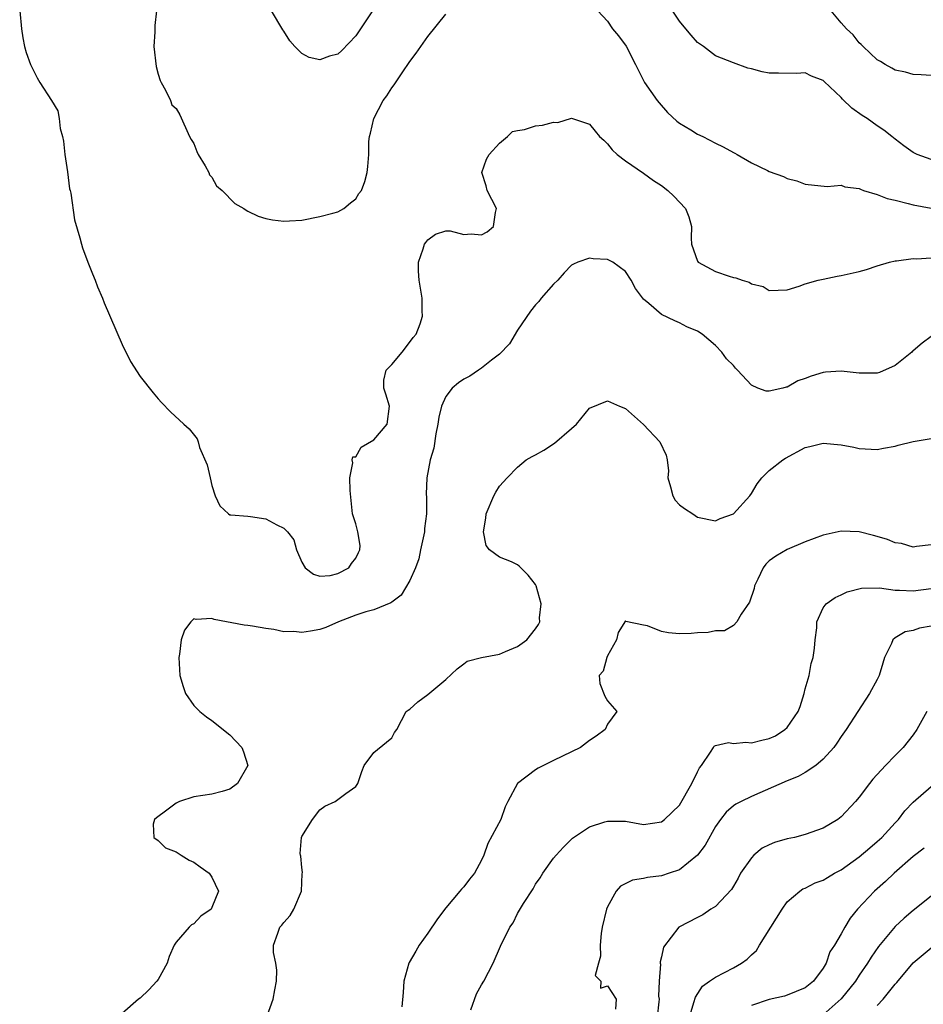
# Model space of a CAD drawing. Units: inches. Extents: x 2604000 to 2607000, y 1509000 to 1512000.
# Drawn here: x 2604238 to 2604338, y 1509388 to 1509498 of the extents above; entities that cross this region are included whole.
import ezdxf

# ---------------------------------------------------------------- set-up
doc = ezdxf.new("R2010")
doc.units = ezdxf.units.IN
doc.header["$MEASUREMENT"] = 0
doc.layers.add('LD26041509_2ft', color=60, linetype='Continuous')

msp = doc.modelspace()

# ---------------------------------------------------------------- linework, layer by layer
at = {"layer": 'LD26041509_2ft'}
for points, elevation in [([(2604339, 1509482.44), (2604337.45, 1509483), (2604337, 1509483.21), (2604335.96, 1509483.96), (2604335, 1509484.7), (2604334.64, 1509485), (2604333.72, 1509485.72), (2604333, 1509486.19), (2604331.87, 1509487), (2604331.34, 1509487.34), (2604330.17, 1509488.17), (2604329.15, 1509489.15), (2604329, 1509489.33), (2604327.11, 1509491.11), (2604327, 1509491.24), (2604325.7, 1509491.7), (2604325, 1509492.08), (2604324.01, 1509492.01), (2604322.03, 1509492.03), (2604321, 1509492.05), (2604320.21, 1509492.21), (2604319, 1509492.52), (2604318.61, 1509492.61), (2604317, 1509493.19), (2604315, 1509493.99), (2604313.69, 1509495), (2604313, 1509495.47), (2604312.29, 1509496.29), (2604311.73, 1509497), (2604311, 1509497.85), (2604309.74, 1509499.74)], 8542), ([(2604237.61, 1509499), (2604237.8, 1509497), (2604237.97, 1509495.97), (2604238.16, 1509495), (2604238.35, 1509494.35), (2604238.83, 1509493), (2604239.54, 1509491.54), (2604239.86, 1509491), (2604241.15, 1509489), (2604241.84, 1509487.84), (2604241.99, 1509487), (2604242.1, 1509485.9), (2604242.36, 1509485), (2604242.47, 1509484.47), (2604242.65, 1509483), (2604242.93, 1509481.07), (2604243.16, 1509479.16), (2604243.22, 1509479), (2604243.29, 1509478.71), (2604243.71, 1509475.71), (2604244.29, 1509473.71), (2604244.48, 1509473), (2604244.61, 1509472.61), (2604245.21, 1509471), (2604245.72, 1509469.72), (2604246.02, 1509469), (2604246.27, 1509468.27), (2604246.81, 1509467), (2604247, 1509466.49), (2604249, 1509461.85), (2604249.94, 1509459.94), (2604251, 1509458.3), (2604252.46, 1509456.46), (2604253, 1509455.81), (2604253.38, 1509455.38), (2604254.37, 1509454.37), (2604255.86, 1509453), (2604256.46, 1509452.46), (2604257.34, 1509451.34), (2604257.46, 1509451), (2604257.63, 1509450.37), (2604258.47, 1509448.47), (2604258.8, 1509447), (2604259, 1509446.17), (2604259.37, 1509445), (2604259.89, 1509443.89), (2604260.85, 1509443), (2604261, 1509442.9), (2604261.09, 1509442.91), (2604263, 1509442.73), (2604263.28, 1509442.72), (2604265, 1509442.46), (2604266.22, 1509441.78), (2604267, 1509441.41), (2604267.4, 1509441), (2604268.1, 1509440.1), (2604268.39, 1509439), (2604269, 1509437.61), (2604269.36, 1509437), (2604270.3, 1509436.3), (2604271, 1509436.08), (2604272.16, 1509436.16), (2604273, 1509436.36), (2604274.23, 1509437), (2604274.53, 1509437.47), (2604275, 1509438.08), (2604275.29, 1509438.71), (2604275.46, 1509439), (2604275.48, 1509439.48), (2604275.23, 1509441), (2604275, 1509441.88), (2604274.65, 1509443), (2604274.39, 1509445.61), (2604274.35, 1509447), (2604274.67, 1509448.67), (2604274.61, 1509449), (2604274.68, 1509449.33), (2604275, 1509449.36), (2604275.58, 1509450.42), (2604277, 1509451.23), (2604278.49, 1509453), (2604278.75, 1509455), (2604278.34, 1509456.34), (2604278.11, 1509457), (2604278.12, 1509457.88), (2604278.36, 1509459), (2604279, 1509459.63), (2604280.14, 1509461), (2604280.52, 1509461.48), (2604281.38, 1509462.62), (2604281.7, 1509463), (2604282.15, 1509464.15), (2604282.43, 1509465), (2604282.39, 1509465.61), (2604282.39, 1509467), (2604282.04, 1509469), (2604281.99, 1509470.01), (2604281.98, 1509471), (2604282.51, 1509472.51), (2604282.64, 1509473), (2604282.78, 1509473.22), (2604283, 1509473.5), (2604283.88, 1509474.12), (2604285, 1509474.49), (2604285.51, 1509474.49), (2604287, 1509474.11), (2604287.85, 1509474.15), (2604289, 1509474.05), (2604289.61, 1509474.39), (2604290.3, 1509475), (2604290.55, 1509476.55), (2604290.66, 1509477), (2604289.62, 1509479), (2604289.51, 1509479.51), (2604289.01, 1509481), (2604289.54, 1509482.46), (2604289.85, 1509483), (2604291, 1509484.25), (2604291.86, 1509485), (2604292.44, 1509485.56), (2604293, 1509485.67), (2604293.78, 1509485.78), (2604295, 1509486.17), (2604295.75, 1509486.25), (2604297, 1509486.58), (2604297.46, 1509486.54), (2604299, 1509487.03), (2604301, 1509486.38), (2604301.61, 1509485.61), (2604302.12, 1509485), (2604302.59, 1509484.59), (2604303, 1509484.19), (2604303.53, 1509483.53), (2604304.08, 1509483), (2604305, 1509482.28), (2604307, 1509480.91), (2604308.12, 1509480.12), (2604309, 1509479.53), (2604309.7, 1509479), (2604310.36, 1509478.36), (2604311.66, 1509477), (2604312.05, 1509476.05), (2604312.35, 1509475), (2604312.32, 1509473.68), (2604312.35, 1509473), (2604313, 1509471.13), (2604313.07, 1509471), (2604315, 1509469.98), (2604316.55, 1509469.45), (2604317, 1509469.31), (2604317.27, 1509469.27), (2604317.97, 1509469), (2604318.77, 1509468.77), (2604319, 1509468.59), (2604320.31, 1509468.31), (2604321, 1509467.86), (2604323, 1509467.95), (2604324.33, 1509468.33), (2604325, 1509468.59), (2604326.42, 1509469), (2604327, 1509469.14), (2604328.53, 1509469.47), (2604329, 1509469.53), (2604331, 1509469.98), (2604331.8, 1509470.2), (2604333, 1509470.59), (2604334.35, 1509471), (2604335, 1509471.16), (2604335.16, 1509471.16), (2604337, 1509471.42), (2604337.38, 1509471.38), (2604339, 1509471.48)], 8538), ([(2604252.84, 1509499), (2604252.63, 1509497.37), (2604252.63, 1509496.63), (2604252.55, 1509495), (2604252.8, 1509492.8), (2604253, 1509491.95), (2604253.23, 1509491.22), (2604253.34, 1509491), (2604253.84, 1509490.16), (2604254.4, 1509489), (2604254.54, 1509488.54), (2604255, 1509488.12), (2604255.42, 1509487.42), (2604256.52, 1509485), (2604256.68, 1509484.68), (2604257, 1509484.21), (2604257.32, 1509483.32), (2604257.47, 1509483), (2604258.25, 1509481.75), (2604258.64, 1509481), (2604258.74, 1509480.74), (2604259, 1509480.48), (2604259.52, 1509479.52), (2604260.13, 1509479), (2604261.55, 1509477.55), (2604262.55, 1509477), (2604262.79, 1509476.79), (2604263, 1509476.7), (2604264.13, 1509476.13), (2604265, 1509475.87), (2604265.74, 1509475.74), (2604267, 1509475.56), (2604267.62, 1509475.62), (2604269, 1509475.7), (2604271, 1509476.09), (2604272.46, 1509476.46), (2604273, 1509476.63), (2604273.67, 1509477), (2604274.4, 1509477.6), (2604275, 1509478.05), (2604275.35, 1509478.65), (2604275.65, 1509479), (2604275.99, 1509479.99), (2604276.27, 1509481), (2604276.34, 1509481.66), (2604276.44, 1509483), (2604276.45, 1509484.45), (2604276.52, 1509485), (2604276.64, 1509485.36), (2604277.01, 1509487), (2604278.04, 1509489), (2604278.47, 1509489.53), (2604279, 1509490.42), (2604279.26, 1509490.74), (2604280.3, 1509492.3), (2604280.88, 1509493.12), (2604281, 1509493.33), (2604281.72, 1509494.28), (2604283, 1509496.13), (2604285, 1509498.61)], 8540), ([(2604276.86, 1509499), (2604276.13, 1509497.87), (2604275.51, 1509497), (2604275, 1509496.2), (2604273.43, 1509494.57), (2604273, 1509494.18), (2604272.07, 1509493.93), (2604271, 1509493.52), (2604269.8, 1509493.8), (2604269, 1509494.23), (2604268.21, 1509495), (2604267.66, 1509495.66), (2604267, 1509496.71), (2604266.88, 1509496.88), (2604265.64, 1509499)], 8542), ([(2604301.93, 1509499), (2604303, 1509497.82), (2604303.54, 1509497), (2604304.21, 1509496.21), (2604305.07, 1509495.07), (2604306.12, 1509493), (2604307.1, 1509491), (2604308.52, 1509489), (2604308.73, 1509488.73), (2604309.68, 1509487.68), (2604310.7, 1509486.7), (2604311, 1509486.49), (2604312.26, 1509485.74), (2604313, 1509485.27), (2604313.6, 1509485), (2604315, 1509484.25), (2604315.85, 1509483.85), (2604317, 1509483.21), (2604317.15, 1509483.15), (2604317.44, 1509483), (2604319, 1509482.06), (2604320.78, 1509481.22), (2604321, 1509481.12), (2604322.56, 1509480.56), (2604323, 1509480.34), (2604324.06, 1509480.06), (2604325, 1509479.68), (2604327.44, 1509479.44), (2604329, 1509479.59), (2604329.41, 1509479.41), (2604331, 1509479.21), (2604331.13, 1509479.13), (2604331.49, 1509479), (2604333, 1509478.54), (2604334.1, 1509478.1), (2604335, 1509477.91), (2604336.44, 1509477.56), (2604337, 1509477.4), (2604339, 1509477.03)], 8540), ([(2604339, 1509491.78), (2604337.88, 1509491.88), (2604337, 1509491.9), (2604336.16, 1509492.16), (2604335, 1509492.39), (2604334.62, 1509492.62), (2604333.9, 1509493), (2604333.35, 1509493.35), (2604333, 1509493.54), (2604331.42, 1509495), (2604331.23, 1509495.23), (2604331, 1509495.41), (2604330.32, 1509496.32), (2604329.57, 1509497), (2604329, 1509497.64), (2604327.88, 1509499)], 8544), ([(2604339, 1509462.75), (2604338, 1509462), (2604337, 1509461.16), (2604336.91, 1509461.09), (2604336.85, 1509461), (2604335, 1509459.52), (2604333.27, 1509458.73), (2604333, 1509458.67), (2604331, 1509458.65), (2604329, 1509458.88), (2604327.24, 1509458.76), (2604327, 1509458.73), (2604325.66, 1509458.34), (2604325, 1509458.05), (2604324.18, 1509457.82), (2604323, 1509457.12), (2604322.88, 1509457.12), (2604322.5, 1509457), (2604321, 1509456.65), (2604320.66, 1509456.66), (2604319.71, 1509457), (2604319, 1509457.33), (2604317.47, 1509459), (2604317.23, 1509459.23), (2604317, 1509459.51), (2604316.24, 1509460.24), (2604315.73, 1509461), (2604315, 1509461.75), (2604313.54, 1509463), (2604313, 1509463.32), (2604311.83, 1509463.83), (2604311, 1509464.27), (2604310.47, 1509464.47), (2604309, 1509465.18), (2604307.59, 1509466.41), (2604307, 1509466.89), (2604306.1, 1509468.1), (2604305.63, 1509469), (2604305, 1509469.99), (2604303.61, 1509471), (2604303.21, 1509471.21), (2604303, 1509471.31), (2604301.39, 1509471.39), (2604301, 1509471.47), (2604299.68, 1509471), (2604299.2, 1509470.8), (2604299, 1509470.69), (2604298.16, 1509469.84), (2604297.46, 1509469), (2604297, 1509468.57), (2604295.63, 1509467), (2604295.35, 1509466.65), (2604295, 1509466.27), (2604294.44, 1509465.56), (2604293, 1509463.44), (2604292.08, 1509461.92), (2604291, 1509460.76), (2604290.11, 1509460.11), (2604289, 1509459.22), (2604288.65, 1509459), (2604287.67, 1509458.33), (2604287, 1509458.01), (2604286.42, 1509457.58), (2604285.73, 1509457), (2604285, 1509456.06), (2604284.53, 1509455), (2604284.23, 1509453.77), (2604284.14, 1509453), (2604283.92, 1509451.92), (2604283.69, 1509450.31), (2604283.29, 1509449), (2604282.9, 1509447), (2604282.82, 1509445.18), (2604282.86, 1509444.86), (2604282.85, 1509443), (2604282.64, 1509441.36), (2604282.63, 1509441), (2604282.21, 1509439), (2604282.01, 1509437.99), (2604281.63, 1509437), (2604281, 1509435.57), (2604280.05, 1509433.95), (2604279, 1509433.18), (2604278.91, 1509433.09), (2604277, 1509432.32), (2604276.11, 1509432.11), (2604275, 1509431.72), (2604273.07, 1509431), (2604271.65, 1509430.35), (2604271, 1509430.15), (2604269.96, 1509429.96), (2604269, 1509429.8), (2604268.1, 1509429.9), (2604267, 1509429.87), (2604265.88, 1509430.12), (2604265, 1509430.23), (2604263.5, 1509430.5), (2604263, 1509430.57), (2604262.6, 1509430.6), (2604259.25, 1509431.25), (2604259, 1509431.36), (2604257.23, 1509431.23), (2604257, 1509431.32), (2604256.64, 1509431), (2604255.94, 1509430.06), (2604255.57, 1509429), (2604255.38, 1509427.38), (2604255.3, 1509427), (2604255.42, 1509425), (2604255.79, 1509423.79), (2604256.07, 1509423), (2604257, 1509421.67), (2604257.64, 1509421), (2604258.41, 1509420.41), (2604259, 1509420.01), (2604261, 1509418.42), (2604262.34, 1509417), (2604262.51, 1509416.51), (2604263, 1509415), (2604261.84, 1509413), (2604261, 1509412.38), (2604260.12, 1509412.12), (2604259, 1509411.81), (2604257, 1509411.5), (2604255.39, 1509411), (2604255, 1509410.8), (2604253.98, 1509410.02), (2604252.84, 1509409.16), (2604252.6, 1509409), (2604252.45, 1509408.45), (2604252.52, 1509407), (2604253, 1509406.65), (2604253.84, 1509405.84), (2604255, 1509405.38), (2604255.56, 1509405), (2604256.45, 1509404.45), (2604257, 1509404.23), (2604257.7, 1509403.7), (2604258.7, 1509403), (2604259, 1509402.57), (2604259.71, 1509401), (2604259, 1509399.18), (2604258.9, 1509399), (2604257.78, 1509398.22), (2604257, 1509397.38), (2604256.72, 1509397.28), (2604256.48, 1509397), (2604255, 1509395.33), (2604254.81, 1509395), (2604254.25, 1509393.75), (2604254.02, 1509393), (2604253, 1509391.18), (2604252.87, 1509391), (2604251.96, 1509390.04), (2604251, 1509389.12), (2604250.83, 1509389), (2604249, 1509387.41)], 8536), ([(2604265.15, 1509387.15), (2604265.82, 1509389), (2604265.98, 1509390.02), (2604266.17, 1509391), (2604266.22, 1509392.22), (2604266.1, 1509393), (2604265.83, 1509394.17), (2604265.83, 1509395), (2604266.34, 1509396.34), (2604266.54, 1509397), (2604266.78, 1509397.22), (2604267, 1509397.51), (2604267.71, 1509398.29), (2604268.12, 1509399), (2604268.97, 1509401), (2604269.05, 1509402.95), (2604269.08, 1509403.08), (2604269, 1509403.63), (2604268.89, 1509404.89), (2604268.84, 1509405), (2604268.8, 1509405.2), (2604268.97, 1509407), (2604269, 1509407.08), (2604270.18, 1509409), (2604271, 1509410.06), (2604271.54, 1509410.46), (2604272.72, 1509411), (2604273, 1509411.2), (2604273.89, 1509411.89), (2604275, 1509412.66), (2604275.23, 1509413), (2604275.66, 1509414.34), (2604275.93, 1509415), (2604277, 1509416.46), (2604278.42, 1509417.58), (2604279, 1509418.09), (2604279.32, 1509418.68), (2604279.55, 1509419), (2604280.62, 1509421), (2604280.83, 1509421.17), (2604281, 1509421.27), (2604281.91, 1509422.09), (2604283, 1509422.9), (2604285, 1509424.58), (2604286.26, 1509425.74), (2604287, 1509426.32), (2604287.39, 1509426.61), (2604289, 1509427), (2604291, 1509427.4), (2604291.67, 1509427.67), (2604293, 1509428.25), (2604294.04, 1509429), (2604295, 1509430.19), (2604295.32, 1509430.68), (2604295.47, 1509431), (2604295.44, 1509431.44), (2604295.62, 1509433), (2604295.08, 1509435), (2604295, 1509435.14), (2604294.19, 1509436.19), (2604293.18, 1509437.18), (2604293, 1509437.33), (2604292.33, 1509437.67), (2604291, 1509438.17), (2604289.86, 1509439), (2604289.49, 1509439.49), (2604289.22, 1509441), (2604289.48, 1509442.52), (2604289.5, 1509443), (2604290.34, 1509445), (2604290.57, 1509445.43), (2604291, 1509446.09), (2604291.82, 1509447), (2604293, 1509448.18), (2604293.95, 1509449), (2604294.61, 1509449.39), (2604295, 1509449.56), (2604295.91, 1509450.09), (2604297.12, 1509450.88), (2604299, 1509452.52), (2604299.54, 1509453), (2604301, 1509454.77), (2604303, 1509455.58), (2604304.32, 1509455), (2604305, 1509454.73), (2604307, 1509452.96), (2604308.83, 1509451), (2604309.54, 1509449.54), (2604309.64, 1509449), (2604309.78, 1509447.78), (2604309.71, 1509447), (2604310, 1509446), (2604310.25, 1509445), (2604310.53, 1509444.53), (2604311, 1509443.99), (2604311.57, 1509443.58), (2604312.49, 1509443), (2604313, 1509442.63), (2604315, 1509442.23), (2604315.52, 1509442.48), (2604317, 1509443), (2604318.82, 1509445), (2604319, 1509445.28), (2604319.64, 1509446.36), (2604320.17, 1509447), (2604321, 1509447.84), (2604322.49, 1509449), (2604322.79, 1509449.21), (2604325, 1509450.39), (2604325.5, 1509450.5), (2604327, 1509450.86), (2604329, 1509450.69), (2604330.41, 1509450.41), (2604331, 1509450.27), (2604333, 1509450.16), (2604333.69, 1509450.31), (2604335, 1509450.54), (2604335.34, 1509450.66), (2604337, 1509451.04), (2604339, 1509451.39)], 8534), ([(2604339, 1509439.55), (2604337.36, 1509439.36), (2604337, 1509439.3), (2604335.69, 1509439.69), (2604335, 1509439.79), (2604334.15, 1509440.15), (2604333, 1509440.5), (2604332.59, 1509440.59), (2604331, 1509440.99), (2604329, 1509441.08), (2604327, 1509440.62), (2604325, 1509439.88), (2604323, 1509439.04), (2604321.71, 1509438.29), (2604321, 1509437.77), (2604320.6, 1509437.4), (2604320.3, 1509437), (2604319.72, 1509435.72), (2604319.36, 1509435), (2604319.3, 1509434.7), (2604318.81, 1509433.19), (2604317.85, 1509431.85), (2604317.37, 1509431), (2604317, 1509430.57), (2604316.01, 1509429.99), (2604315, 1509429.98), (2604314.2, 1509429.8), (2604313, 1509429.76), (2604312.31, 1509429.69), (2604311, 1509429.66), (2604309.77, 1509429.77), (2604309, 1509429.91), (2604307.46, 1509430.54), (2604307, 1509430.62), (2604305.04, 1509431.04), (2604305, 1509431.1), (2604304.19, 1509429.81), (2604304, 1509429), (2604303, 1509427.19), (2604302.91, 1509427), (2604302.5, 1509425.5), (2604302.08, 1509425), (2604302.13, 1509424.13), (2604302.72, 1509422.72), (2604303, 1509422.21), (2604304.02, 1509421), (2604303, 1509419.58), (2604302.74, 1509419), (2604301.73, 1509418.27), (2604301, 1509417.77), (2604300.01, 1509417), (2604299, 1509416.5), (2604297, 1509415.55), (2604295.29, 1509414.71), (2604295, 1509414.52), (2604292.99, 1509413.01), (2604291.93, 1509411), (2604291.6, 1509410.4), (2604291.13, 1509409), (2604289.68, 1509406.32), (2604289.25, 1509405), (2604289, 1509404.46), (2604288.22, 1509403), (2604287.65, 1509402.35), (2604287, 1509401.5), (2604286.75, 1509401.25), (2604286.59, 1509401), (2604285, 1509399.14), (2604284.08, 1509397.92), (2604283, 1509396.34), (2604282.04, 1509395), (2604281.67, 1509394.33), (2604280.93, 1509393.07), (2604280.91, 1509393), (2604280.36, 1509391), (2604280.27, 1509389.73), (2604280.12, 1509388.12)], 8532), ([(2604287.8, 1509387.8), (2604288.41, 1509389.59), (2604289, 1509390.59), (2604289.26, 1509391), (2604290.29, 1509393), (2604291.11, 1509394.89), (2604292.14, 1509397), (2604292.5, 1509397.5), (2604293, 1509398.52), (2604293.64, 1509399.64), (2604294.72, 1509401.28), (2604295, 1509401.8), (2604295.51, 1509402.49), (2604295.82, 1509403), (2604297, 1509404.67), (2604297.27, 1509405), (2604298.11, 1509405.89), (2604299.1, 1509406.9), (2604301, 1509408.17), (2604302.71, 1509408.71), (2604303, 1509408.81), (2604305, 1509408.79), (2604307, 1509408.44), (2604309, 1509408.71), (2604309.35, 1509409), (2604311, 1509410.57), (2604312.39, 1509413), (2604313, 1509414.28), (2604313.25, 1509414.75), (2604313.46, 1509415), (2604314.47, 1509416.47), (2604314.78, 1509417), (2604314.85, 1509417.15), (2604315, 1509417.23), (2604316.44, 1509417.56), (2604317, 1509417.45), (2604318.4, 1509417.6), (2604319, 1509417.51), (2604320.17, 1509417.83), (2604321, 1509418), (2604321.7, 1509418.3), (2604322.73, 1509419), (2604323, 1509419.23), (2604324.21, 1509421), (2604324.44, 1509421.56), (2604324.88, 1509423), (2604325, 1509423.52), (2604325.42, 1509425), (2604325.67, 1509426.33), (2604325.86, 1509427), (2604326.04, 1509428.04), (2604326.1, 1509429), (2604326.3, 1509430.3), (2604326.3, 1509431), (2604327, 1509432.53), (2604327.34, 1509433), (2604328.32, 1509433.68), (2604329, 1509433.98), (2604329.67, 1509434.33), (2604331.26, 1509434.74), (2604333.24, 1509434.76), (2604335, 1509434.51), (2604335.49, 1509434.51), (2604337, 1509434.42), (2604339, 1509434.68)], 8530), ([(2604339, 1509430.49), (2604337.72, 1509430.28), (2604337, 1509430.02), (2604336.11, 1509429.89), (2604335, 1509429.21), (2604334.72, 1509429), (2604334.59, 1509428.59), (2604333.82, 1509427), (2604333.61, 1509426.39), (2604333.2, 1509425), (2604333, 1509424.58), (2604332.13, 1509423), (2604329.54, 1509419), (2604329, 1509418.22), (2604328.52, 1509417.48), (2604328.17, 1509417), (2604327, 1509415.69), (2604326.18, 1509415), (2604325, 1509414.22), (2604324.22, 1509413.78), (2604323, 1509413.28), (2604319, 1509411.55), (2604317.86, 1509411), (2604317.29, 1509410.71), (2604317, 1509410.51), (2604316.18, 1509409.82), (2604315.55, 1509409), (2604315, 1509408.19), (2604313.86, 1509406.14), (2604313.02, 1509405), (2604311, 1509403.4), (2604309.85, 1509403), (2604309, 1509402.73), (2604307.46, 1509402.54), (2604307, 1509402.41), (2604305.77, 1509402.23), (2604304.45, 1509401.55), (2604303.98, 1509401), (2604303, 1509399.27), (2604302.87, 1509399), (2604302.41, 1509397), (2604302.31, 1509396.31), (2604302.19, 1509395), (2604302.22, 1509393.78), (2604301.98, 1509393), (2604301.62, 1509391.62), (2604302.25, 1509391), (2604302.23, 1509390.23), (2604303, 1509390.46), (2604303.95, 1509389), (2604303.88, 1509387.88)], 8528), ([(2604338.52, 1509421), (2604337.42, 1509419), (2604337, 1509418.41), (2604335.89, 1509417), (2604335, 1509416.11), (2604333.92, 1509415), (2604332.51, 1509413.49), (2604332.13, 1509413), (2604331, 1509411.46), (2604330.6, 1509411), (2604329, 1509409.28), (2604328.61, 1509409), (2604327, 1509408.02), (2604325, 1509407.3), (2604323.81, 1509407), (2604323, 1509406.82), (2604321.59, 1509406.41), (2604321, 1509406.18), (2604320.22, 1509405.78), (2604319.27, 1509405), (2604319, 1509404.72), (2604317.81, 1509403), (2604317.55, 1509402.45), (2604317, 1509401.56), (2604316.8, 1509401.2), (2604315, 1509399.3), (2604314.51, 1509399), (2604313.62, 1509398.38), (2604313, 1509398.09), (2604310.95, 1509397), (2604309.23, 1509394.77), (2604309, 1509393.7), (2604308.86, 1509393.14), (2604308.87, 1509393), (2604308.89, 1509392.89), (2604308.76, 1509391), (2604308.68, 1509389.32), (2604308.73, 1509389), (2604308.71, 1509388.71), (2604308.54, 1509387)], 8526), ([(2604311.85, 1509386.15), (2604312.62, 1509388.62), (2604312.77, 1509389.23), (2604313.58, 1509390.42), (2604314.36, 1509391), (2604315, 1509391.43), (2604317, 1509392.46), (2604317.92, 1509393), (2604318.55, 1509393.45), (2604319, 1509393.92), (2604319.59, 1509394.41), (2604319.91, 1509395), (2604322.44, 1509399), (2604323, 1509399.82), (2604324.38, 1509401), (2604324.74, 1509401.26), (2604325, 1509401.35), (2604326.08, 1509401.92), (2604327, 1509402.25), (2604327.46, 1509402.54), (2604328.26, 1509403), (2604329, 1509403.4), (2604331, 1509404.83), (2604332.17, 1509405.83), (2604333, 1509406.52), (2604333.52, 1509407), (2604335, 1509408.63), (2604335.35, 1509409), (2604336.06, 1509409.94), (2604337, 1509410.91), (2604339, 1509412.65)], 8524), ([(2604338.21, 1509405.79), (2604337, 1509404.85), (2604334.88, 1509403), (2604333.92, 1509402.08), (2604332.7, 1509401), (2604330.82, 1509399), (2604329.99, 1509398.01), (2604329.38, 1509397), (2604329, 1509396.27), (2604328.26, 1509395), (2604327.74, 1509394.26), (2604327.34, 1509393), (2604327, 1509392.45), (2604325.91, 1509391), (2604325, 1509390.26), (2604323, 1509389.42), (2604322.67, 1509389.33), (2604321, 1509388.94), (2604319, 1509388.28)], 8522), ([(2604339, 1509400.46), (2604337, 1509398.85), (2604335.99, 1509398.01), (2604335, 1509397.06), (2604333.15, 1509394.85), (2604332.33, 1509393.67), (2604331.93, 1509393), (2604331, 1509391.65), (2604330.58, 1509391), (2604329, 1509389.04), (2604327, 1509387.23)], 8520), ([(2604333, 1509388.27), (2604333.65, 1509389), (2604335, 1509390.65), (2604335.17, 1509390.83), (2604337, 1509393.05), (2604339, 1509394.72)], 8518)]:
    msp.add_lwpolyline(points, dxfattribs=dict(at, elevation=elevation))

doc.saveas('drawing.dxf')
